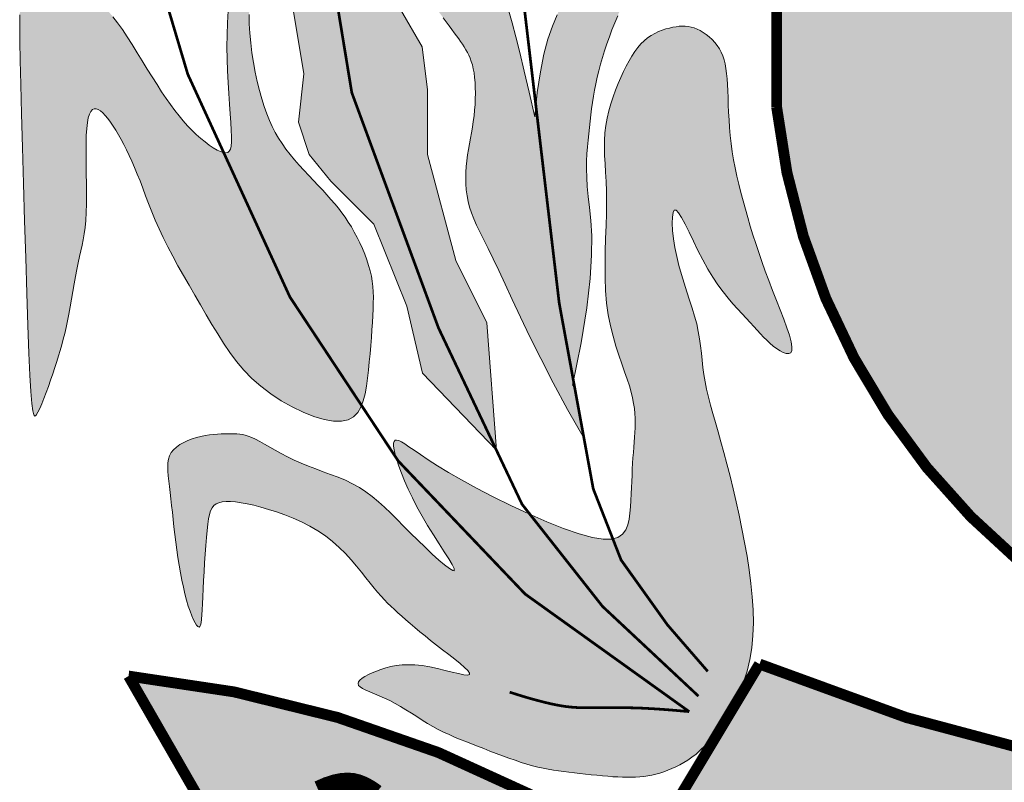
# Model space of a CAD drawing. Extents: x -7217 to 2997, y 2149 to 11358.
# Drawn here: x -2055 to -2019, y 8874 to 8902 of the extents above; entities that cross this region are included whole.
import ezdxf

# ---------------------------------------------------------------- set-up
doc = ezdxf.new("R2010")
doc.units = 0
doc.header["$LTSCALE"] = 18
doc.header["$MEASUREMENT"] = 0
doc.layers.add('FORMATO', color=1, linetype='Continuous', lineweight=15)

# ---------------------------------------------------------------- blocks, each defined once
blk = doc.blocks.new('BRASAO-CTBA')
at = {"layer": 'FORMATO'}
h = blk.add_hatch(color=10, dxfattribs=at)
h.paths.add_polyline_path([(2.4465, 4.0942), (2.4465, 7.8527, 0.001335), (2.4231, 7.8659), (-2.5026, 7.8659, 0.002053), (-2.5386, 7.8456), (-2.5386, 4.2352, 0.871796)])
h.paths.add_polyline_path([(0.0694, 5.7137), (0.1303, 5.7434), (0.1508, 5.9903), (0.0619, 5.9934)], flags=16)
h.paths.add_polyline_path([(-0.3241, 6.3428), (-0.4093, 6.3215), (-0.9983, 6.3215), (-1.8472, 6.6478), (-0.4093, 6.6478), (-0.3241, 6.6336), (-0.2886, 6.5911), (-0.2744, 6.5272), (-0.2673, 6.435), (-0.2957, 6.3783)], flags=16)
for points in [[(-3.971, 5.7901), (-3.971, 6.0058), (-3.9317, 6.1235), (-3.8532, 6.1039), (-3.7944, 6.0058), (-3.7944, 6.1039), (-3.814, 6.2019), (-3.8532, 6.2804), (-4.0102, 6.2608), (-4.1083, 6.2216), (-4.0887, 6.2804), (-4.0298, 6.4177), (-3.9906, 6.5157), (-3.9121, 6.4765), (-3.814, 6.3784), (-3.7355, 6.2804), (-3.6962, 6.3784), (-3.6962, 6.4961), (-3.7551, 6.6334), (-3.8336, 6.7511), (-3.9121, 6.8099), (-4.0495, 6.8491), (-4.1725, 6.7177), (-4.1734, 6.9895, -0.17552), (-4.2117, 7.0242, -0.373282), (-4.3006, 6.9801), (-4.3438, 6.653), (-4.4419, 6.7511), (-4.4616, 6.9276), (-4.6186, 6.908), (-4.5597, 6.8884), (-4.5204, 6.7315), (-4.5008, 6.5746), (-4.5401, 6.3196), (-4.5008, 6.1235), (-4.4812, 6.0058), (-4.4812, 5.7901), (-4.4223, 5.6332), (-4.3635, 5.4763), (-4.3438, 5.3979), (-4.2536, 5.2662), (-4.3831, 5.1821), (-4.4339, 4.979), (-4.4346, 4.9451), (-4.4355, 4.9253), (-4.3831, 4.7507), (-4.3046, 4.5938), (-4.2653, 4.3584), (-4.285, 4.1819), (-4.2457, 4.0642), (-4.1672, 3.9662), (-4.0102, 3.8093), (-3.889, 3.5101), (-3.8316, 3.2662), (-3.5621, 2.9842), (-3.5978, 3.4497), (-3.71, 3.6773), (-3.814, 4.0642), (-3.814, 4.2996), (-3.8336, 4.4565), (-3.9121, 4.5938), (-3.9906, 4.7507), (-4.0298, 4.9076), (-4.0691, 5.1037), (-4.1672, 5.2606), (-4.0495, 5.3979), (-3.9906, 5.4763), (-3.971, 5.6136)], [(-5.2989, 4.3192), (-5.301, 4.4075), (-5.3024, 4.4779), (-5.3031, 4.5327), (-5.3029, 4.5741), (-5.3019, 4.6046), (-5.2998, 4.6262), (-5.2966, 4.6415), (-5.2923, 4.6526), (-5.2868, 4.6615), (-5.28, 4.6687), (-5.2721, 4.6744), (-5.2629, 4.6787), (-5.2525, 4.6818), (-5.2408, 4.6839), (-5.2279, 4.685), (-5.2138, 4.6853), (-5.1985, 4.685), (-5.1822, 4.684), (-5.1652, 4.6822), (-5.1476, 4.6796), (-5.1297, 4.676), (-5.1117, 4.6715), (-5.0939, 4.6659), (-5.0765, 4.6591), (-5.0596, 4.6511), (-5.0431, 4.6417), (-5.027, 4.6307), (-5.011, 4.6179), (-4.9951, 4.603), (-4.9789, 4.586), (-4.9625, 4.5667), (-4.9456, 4.5447), (-4.9282, 4.5202), (-4.9103, 4.4934), (-4.892, 4.465), (-4.8737, 4.4356), (-4.8553, 4.4058), (-4.8371, 4.376), (-4.8192, 4.347), (-4.8017, 4.3192), (-4.7848, 4.2931), (-4.7684, 4.2688), (-4.7524, 4.2461), (-4.7367, 4.2248), (-4.7211, 4.205), (-4.7056, 4.1864), (-4.69, 4.1689), (-4.6742, 4.1525), (-4.6581, 4.137), (-4.642, 4.1227), (-4.6262, 4.1097), (-4.6108, 4.0982), (-4.5962, 4.0883), (-4.5826, 4.0803), (-4.5704, 4.0744), (-4.5597, 4.0708), (-4.5508, 4.0696), (-4.5436, 4.0711), (-4.538, 4.0757), (-4.5339, 4.0834), (-4.5312, 4.0947), (-4.5298, 4.1098), (-4.5295, 4.129), (-4.5303, 4.1525), (-4.5319, 4.1804), (-4.5342, 4.2124), (-4.5369, 4.2478), (-4.5397, 4.2861), (-4.5423, 4.3267), (-4.5445, 4.369), (-4.546, 4.4124), (-4.5466, 4.4565), (-4.546, 4.5006), (-4.5445, 4.5446), (-4.5421, 4.5883), (-4.5392, 4.6318), (-4.5361, 4.6747), (-4.5328, 4.7171), (-4.5297, 4.7588), (-4.527, 4.7997), (-4.5248, 4.8397), (-4.5232, 4.8785), (-4.5219, 4.9162), (-4.5209, 4.9525), (-4.52, 4.9873), (-4.5192, 5.0203), (-4.5183, 5.0516), (-4.5172, 5.0808), (-4.5158, 5.1079), (-4.514, 5.1324), (-4.5118, 5.1542), (-4.509, 5.1727), (-4.5056, 5.1878), (-4.5015, 5.1989), (-4.4967, 5.2059), (-4.491, 5.2083), (-4.4845, 5.2059), (-4.4773, 5.1989), (-4.4698, 5.1876), (-4.4624, 5.1723), (-4.4552, 5.1534), (-4.4487, 5.131), (-4.4431, 5.1057), (-4.4387, 5.0775), (-4.4357, 5.047), (-4.4342, 5.0144), (-4.4338, 4.9803), (-4.4346, 4.9451), (-4.4362, 4.9094), (-4.4387, 4.8734), (-4.4417, 4.8378), (-4.4452, 4.803), (-4.449, 4.7692), (-4.4529, 4.7364), (-4.4566, 4.7041), (-4.4599, 4.6722), (-4.4627, 4.6403), (-4.4645, 4.6081), (-4.4653, 4.5752), (-4.4648, 4.5415), (-4.4629, 4.5066), (-4.4595, 4.471), (-4.455, 4.4351), (-4.4493, 4.3993), (-4.4427, 4.3641), (-4.4354, 4.33), (-4.4275, 4.2975), (-4.4191, 4.2669), (-4.4103, 4.2387), (-4.4011, 4.2126), (-4.3914, 4.1883), (-4.381, 4.1656), (-4.3699, 4.1441), (-4.3579, 4.1235), (-4.3449, 4.1035), (-4.3307, 4.0839), (-4.3155, 4.0643), (-4.2992, 4.0447), (-4.2823, 4.0254), (-4.2649, 4.0062), (-4.2474, 3.9874), (-4.23, 3.9689), (-4.213, 3.9509), (-4.1966, 3.9335), (-4.1812, 3.9166), (-4.1665, 3.9001), (-4.1526, 3.8839), (-4.1394, 3.8677), (-4.1268, 3.8514), (-4.1148, 3.8347), (-4.1032, 3.8174), (-4.092, 3.7995), (-4.0811, 3.7807), (-4.0707, 3.7611), (-4.0608, 3.741), (-4.0515, 3.7206), (-4.043, 3.7), (-4.0354, 3.6795), (-4.0288, 3.6592), (-4.0233, 3.6393), (-4.019, 3.62), (-4.0158, 3.6009), (-4.0136, 3.5819), (-4.0123, 3.5625), (-4.0117, 3.5425), (-4.0118, 3.5216), (-4.0124, 3.4995), (-4.0135, 3.4759), (-4.0149, 3.4505), (-4.0166, 3.4236), (-4.0186, 3.3954), (-4.0209, 3.3664), (-4.0235, 3.3367), (-4.0264, 3.3067), (-4.0296, 3.2767), (-4.0331, 3.2471), (-4.0371, 3.2181), (-4.042, 3.1904), (-4.0485, 3.1647), (-4.0572, 3.1417), (-4.0689, 3.122), (-4.0842, 3.1064), (-4.1036, 3.0956), (-4.128, 3.0902), (-4.1575, 3.0907), (-4.1914, 3.0968), (-4.2286, 3.1078), (-4.2678, 3.1233), (-4.3079, 3.1426), (-4.3478, 3.1651), (-4.3863, 3.1903), (-4.4223, 3.2177), (-4.4549, 3.2466), (-4.4843, 3.2769), (-4.511, 3.3084), (-4.5356, 3.341), (-4.5584, 3.3746), (-4.5801, 3.4089), (-4.6011, 3.4438), (-4.6218, 3.4791), (-4.6428, 3.5148), (-4.6638, 3.5507), (-4.6847, 3.5865), (-4.7052, 3.6222), (-4.7251, 3.6575), (-4.7442, 3.6924), (-4.7622, 3.7267), (-4.7788, 3.7603), (-4.794, 3.7929), (-4.8079, 3.8246), (-4.8206, 3.8552), (-4.8324, 3.8849), (-4.8434, 3.9134), (-4.8538, 3.9409), (-4.8638, 3.9672), (-4.8737, 3.9923), (-4.8835, 4.0162), (-4.8933, 4.039), (-4.9031, 4.0605), (-4.9129, 4.081), (-4.9227, 4.1004), (-4.9325, 4.1187), (-4.9424, 4.1361), (-4.9522, 4.1525), (-4.962, 4.1679), (-4.9717, 4.1822), (-4.9813, 4.1951), (-4.9906, 4.2064), (-4.9996, 4.2159), (-5.0083, 4.2233), (-5.0165, 4.2284), (-5.0241, 4.2309), (-5.0312, 4.2307), (-5.0376, 4.2276), (-5.0433, 4.2212), (-5.0482, 4.2113), (-5.0525, 4.1978), (-5.0559, 4.1804), (-5.0584, 4.1588), (-5.0601, 4.1329), (-5.0609, 4.1026), (-5.061, 4.0687), (-5.0607, 4.0324), (-5.0601, 3.9948), (-5.0595, 3.9568), (-5.0592, 3.9196), (-5.0593, 3.8842), (-5.0601, 3.8518), (-5.0618, 3.823), (-5.0642, 3.7974), (-5.0674, 3.7743), (-5.0711, 3.7529), (-5.0753, 3.7324), (-5.0799, 3.712), (-5.0846, 3.6911), (-5.0895, 3.6687), (-5.0944, 3.6445), (-5.0993, 3.6185), (-5.1043, 3.5915), (-5.1092, 3.5637), (-5.1141, 3.5358), (-5.119, 3.5083), (-5.1239, 3.4816), (-5.1288, 3.4563), (-5.1337, 3.4326), (-5.1387, 3.4104), (-5.1438, 3.3893), (-5.1492, 3.3688), (-5.1549, 3.3487), (-5.161, 3.3285), (-5.1675, 3.3078), (-5.1746, 3.2863), (-5.1822, 3.2637), (-5.1903, 3.2405), (-5.1985, 3.2173), (-5.2069, 3.1948), (-5.215, 3.1734), (-5.2229, 3.1539), (-5.2302, 3.1369), (-5.2367, 3.1229), (-5.2424, 3.1128), (-5.2473, 3.1088), (-5.2517, 3.113), (-5.2555, 3.1278), (-5.2591, 3.1554), (-5.2625, 3.1982), (-5.2659, 3.2585), (-5.2694, 3.3386), (-5.2732, 3.4395), (-5.2772, 3.5571), (-5.2813, 3.6862), (-5.2854, 3.8215), (-5.2893, 3.9578), (-5.2929, 4.0897), (-5.2961, 4.2119)], [(-2.6471, 2.597), (-2.6559, 2.6472), (-2.6655, 2.6974), (-2.6757, 2.7471), (-2.6865, 2.7961), (-2.6976, 2.8438), (-2.7089, 2.8899), (-2.7202, 2.934), (-2.7314, 2.9758), (-2.7423, 3.0149), (-2.7527, 3.0515), (-2.7626, 3.0859), (-2.7719, 3.1184), (-2.7804, 3.1491), (-2.788, 3.1785), (-2.7946, 3.2067), (-2.8001, 3.234), (-2.8044, 3.2607), (-2.8079, 3.2869), (-2.8109, 3.313), (-2.8137, 3.3389), (-2.8168, 3.3649), (-2.8204, 3.3913), (-2.825, 3.4181), (-2.8309, 3.4455), (-2.8383, 3.4737), (-2.847, 3.5028), (-2.8565, 3.5325), (-2.8665, 3.563), (-2.8767, 3.5941), (-2.8865, 3.6259), (-2.8956, 3.6582), (-2.9036, 3.691), (-2.9102, 3.7242), (-2.9152, 3.7565), (-2.9186, 3.7867), (-2.9201, 3.8135), (-2.9197, 3.8356), (-2.9173, 3.8516), (-2.9128, 3.8604), (-2.9061, 3.8606), (-2.8971, 3.8514), (-2.8861, 3.8339), (-2.8732, 3.8098), (-2.8587, 3.7806), (-2.8429, 3.748), (-2.8261, 3.7136), (-2.8085, 3.679), (-2.7903, 3.6458), (-2.7718, 3.6155), (-2.7531, 3.5879), (-2.7346, 3.5628), (-2.7163, 3.54), (-2.6984, 3.5192), (-2.6813, 3.5001), (-2.6649, 3.4825), (-2.6496, 3.4661), (-2.6355, 3.4506), (-2.6223, 3.436), (-2.61, 3.4222), (-2.5981, 3.4093), (-2.5866, 3.3971), (-2.5751, 3.3856), (-2.5635, 3.3749), (-2.5515, 3.3647), (-2.539, 3.3554), (-2.5265, 3.3472), (-2.5145, 3.341), (-2.5037, 3.3374), (-2.4945, 3.3369), (-2.4876, 3.3404), (-2.4835, 3.3483), (-2.4828, 3.3615), (-2.4859, 3.3802), (-2.4924, 3.4039), (-2.5017, 3.4317), (-2.5131, 3.4628), (-2.526, 3.4964), (-2.5399, 3.5315), (-2.554, 3.5675), (-2.5679, 3.6034), (-2.5809, 3.6385), (-2.5931, 3.6727), (-2.6045, 3.7062), (-2.6153, 3.739), (-2.6254, 3.7712), (-2.635, 3.8028), (-2.6442, 3.834), (-2.6529, 3.8649), (-2.6613, 3.8953), (-2.6694, 3.9256), (-2.6769, 3.9556), (-2.684, 3.9854), (-2.6904, 4.015), (-2.6961, 4.0446), (-2.7011, 4.074), (-2.7052, 4.1035), (-2.7085, 4.1328), (-2.711, 4.162), (-2.7128, 4.1907), (-2.7142, 4.2187), (-2.7153, 4.2458), (-2.7163, 4.2717), (-2.7172, 4.2962), (-2.7183, 4.3192), (-2.7197, 4.3404), (-2.7215, 4.3598), (-2.7239, 4.3778), (-2.7269, 4.3944), (-2.7307, 4.4097), (-2.7353, 4.424), (-2.741, 4.4374), (-2.7478, 4.4499), (-2.7557, 4.4619), (-2.7647, 4.4731), (-2.7745, 4.4836), (-2.785, 4.4932), (-2.7959, 4.502), (-2.8071, 4.5097), (-2.8184, 4.5163), (-2.8295, 4.5219), (-2.8404, 4.5262), (-2.8511, 4.5293), (-2.8618, 4.5314), (-2.8724, 4.5325), (-2.8833, 4.5326), (-2.8944, 4.532), (-2.9058, 4.5305), (-2.9178, 4.5284), (-2.9304, 4.5256), (-2.9434, 4.5221), (-2.9567, 4.5178), (-2.9702, 4.5125), (-2.9836, 4.5061), (-2.9969, 4.4985), (-3.0099, 4.4896), (-3.0225, 4.4794), (-3.0345, 4.4676), (-3.0459, 4.4543), (-3.0569, 4.4395), (-3.0675, 4.4234), (-3.0777, 4.4058), (-3.0878, 4.387), (-3.0977, 4.3668), (-3.1075, 4.3453), (-3.1173, 4.3227), (-3.1268, 4.299), (-3.1359, 4.2743), (-3.1443, 4.2489), (-3.1518, 4.2229), (-3.1581, 4.1964), (-3.1631, 4.1696), (-3.1664, 4.1427), (-3.168, 4.1156), (-3.1681, 4.0882), (-3.1672, 4.0599), (-3.1656, 4.0303), (-3.1636, 3.9991), (-3.1618, 3.9657), (-3.1604, 3.9298), (-3.1599, 3.891), (-3.1604, 3.849), (-3.1617, 3.8043), (-3.1633, 3.7578), (-3.1648, 3.71), (-3.1656, 3.6618), (-3.1654, 3.6138), (-3.1636, 3.5669), (-3.1599, 3.5216), (-3.1538, 3.4787), (-3.1458, 3.4382), (-3.1363, 3.4001), (-3.1259, 3.3643), (-3.115, 3.3309), (-3.1042, 3.2996), (-3.0939, 3.2706), (-3.0846, 3.2438), (-3.0768, 3.2191), (-3.0704, 3.1963), (-3.0653, 3.175), (-3.0613, 3.1551), (-3.0585, 3.1363), (-3.0566, 3.1183), (-3.0555, 3.1008), (-3.0552, 3.0836), (-3.0555, 3.0665), (-3.0563, 3.0492), (-3.0574, 3.0316), (-3.0589, 3.0138), (-3.0605, 2.9954), (-3.0621, 2.9765), (-3.0636, 2.9569), (-3.065, 2.9366), (-3.0661, 2.9153), (-3.067, 2.8933), (-3.0678, 2.8707), (-3.0687, 2.8477), (-3.0697, 2.8245), (-3.0709, 2.8012), (-3.0726, 2.778), (-3.0747, 2.7551), (-3.0776, 2.7328), (-3.0823, 2.7119), (-3.0899, 2.6932), (-3.1015, 2.6777), (-3.1183, 2.6662), (-3.1416, 2.6597), (-3.1723, 2.6591), (-3.2118, 2.6652), (-3.2604, 2.6787), (-3.3168, 2.6984), (-3.3784, 2.7232), (-3.4433, 2.7517), (-3.509, 2.7825), (-3.5735, 2.8144), (-3.6344, 2.846), (-3.6896, 2.8761), (-3.7373, 2.9034), (-3.7777, 2.9279), (-3.8116, 2.9495), (-3.8397, 2.9682), (-3.8628, 2.9841), (-3.8815, 2.9972), (-3.8966, 3.0075), (-3.9088, 3.015), (-3.9188, 3.0197), (-3.9267, 3.0216), (-3.9325, 3.0206), (-3.9362, 3.0166), (-3.938, 3.0096), (-3.9378, 2.9994), (-3.9357, 2.986), (-3.9317, 2.9692), (-3.9259, 2.9492), (-3.9182, 2.9262), (-3.9087, 2.9005), (-3.8974, 2.8724), (-3.8842, 2.8424), (-3.8692, 2.8107), (-3.8523, 2.7777), (-3.8336, 2.7437), (-3.8133, 2.7093), (-3.7922, 2.6753), (-3.7716, 2.643), (-3.7527, 2.6134), (-3.7364, 2.5876), (-3.7241, 2.5667), (-3.7169, 2.5519), (-3.7159, 2.5443), (-3.7218, 2.5446), (-3.734, 2.552), (-3.7513, 2.5653), (-3.7727, 2.5835), (-3.797, 2.6054), (-3.823, 2.6298), (-3.8498, 2.6556), (-3.8761, 2.6816), (-3.9012, 2.7069), (-3.925, 2.7311), (-3.948, 2.7542), (-3.9706, 2.776), (-3.9929, 2.7964), (-4.0155, 2.8154), (-4.0386, 2.8327), (-4.0626, 2.8483), (-4.0877, 2.8621), (-4.1137, 2.8745), (-4.1405, 2.8857), (-4.1676, 2.8961), (-4.1949, 2.906), (-4.2221, 2.9159), (-4.249, 2.9259), (-4.2751, 2.9366), (-4.3004, 2.948), (-4.3247, 2.96), (-4.3478, 2.9722), (-4.3696, 2.9844), (-4.39, 2.996), (-4.409, 3.0069), (-4.4263, 3.0166), (-4.4419, 3.0248), (-4.4558, 3.0313), (-4.4682, 3.0361), (-4.4794, 3.0396), (-4.4898, 3.042), (-4.4997, 3.0434), (-4.5096, 3.0441), (-4.5196, 3.0444), (-4.5303, 3.0444), (-4.5417, 3.0444), (-4.5541, 3.0443), (-4.5672, 3.0439), (-4.5809, 3.0432), (-4.5953, 3.042), (-4.6103, 3.0403), (-4.6257, 3.0378), (-4.6415, 3.0346), (-4.6575, 3.0305), (-4.6735, 3.0254), (-4.6891, 3.0194), (-4.704, 3.0125), (-4.7178, 3.0047), (-4.7302, 2.996), (-4.7409, 2.9863), (-4.7494, 2.9758), (-4.7556, 2.9643), (-4.7596, 2.9518), (-4.7618, 2.9382), (-4.7625, 2.9235), (-4.7619, 2.9075), (-4.7604, 2.8903), (-4.7583, 2.8717), (-4.7559, 2.8516), (-4.7535, 2.83), (-4.751, 2.807), (-4.7484, 2.7828), (-4.7457, 2.7576), (-4.7429, 2.7314), (-4.7398, 2.7045), (-4.7366, 2.6769), (-4.733, 2.6489), (-4.7292, 2.6206), (-4.7251, 2.5923), (-4.7206, 2.5642), (-4.7159, 2.5365), (-4.7108, 2.5097), (-4.7054, 2.4839), (-4.6998, 2.4594), (-4.6938, 2.4364), (-4.6875, 2.4153), (-4.6811, 2.3963), (-4.6747, 2.3796), (-4.6684, 2.3654), (-4.6625, 2.3539), (-4.657, 2.3454), (-4.6521, 2.3402), (-4.648, 2.3384), (-4.6448, 2.3402), (-4.6423, 2.3456), (-4.6404, 2.3546), (-4.639, 2.367), (-4.6379, 2.3828), (-4.637, 2.4018), (-4.636, 2.4241), (-4.6349, 2.4495), (-4.6335, 2.4779), (-4.6319, 2.5085), (-4.63, 2.5404), (-4.628, 2.5729), (-4.6257, 2.6051), (-4.6234, 2.6361), (-4.621, 2.6652), (-4.6186, 2.6914), (-4.6161, 2.7141), (-4.6133, 2.7334), (-4.61, 2.7496), (-4.6059, 2.7629), (-4.6007, 2.7736), (-4.5942, 2.782), (-4.5861, 2.7882), (-4.576, 2.7927), (-4.5639, 2.7956), (-4.5497, 2.7971), (-4.5334, 2.797), (-4.5151, 2.7956), (-4.4948, 2.7928), (-4.4726, 2.7886), (-4.4484, 2.7831), (-4.4223, 2.7764), (-4.3945, 2.7684), (-4.3653, 2.7591), (-4.3352, 2.7485), (-4.3046, 2.7363), (-4.274, 2.7227), (-4.2439, 2.7074), (-4.2147, 2.6905), (-4.1868, 2.6718), (-4.1608, 2.6513), (-4.1364, 2.6296), (-4.1138, 2.6069), (-4.0928, 2.5839), (-4.0733, 2.5611), (-4.0553, 2.5389), (-4.0386, 2.5179), (-4.0233, 2.4986), (-4.0092, 2.4812), (-3.996, 2.4656), (-3.9835, 2.4515), (-3.9714, 2.4385), (-3.9595, 2.4263), (-3.9474, 2.4144), (-3.935, 2.4027), (-3.9219, 2.3907), (-3.908, 2.3781), (-3.893, 2.3649), (-3.8771, 2.3512), (-3.8602, 2.3368), (-3.8422, 2.3217), (-3.823, 2.3061), (-3.8027, 2.2899), (-3.7813, 2.273), (-3.7588, 2.2556), (-3.7362, 2.2382), (-3.7145, 2.2214), (-3.695, 2.2056), (-3.6787, 2.1915), (-3.6668, 2.1797), (-3.6602, 2.1707), (-3.6603, 2.1651), (-3.6676, 2.1633), (-3.6814, 2.1647), (-3.7004, 2.1686), (-3.7236, 2.1741), (-3.7497, 2.1806), (-3.7775, 2.1872), (-3.8059, 2.1932), (-3.8336, 2.1978), (-3.8597, 2.2005), (-3.884, 2.2012), (-3.9068, 2.2002), (-3.928, 2.1978), (-3.9479, 2.1942), (-3.9665, 2.1896), (-3.984, 2.1842), (-4.0004, 2.1782), (-4.0158, 2.172), (-4.0299, 2.1655), (-4.0424, 2.1588), (-4.0527, 2.1521), (-4.0606, 2.1453), (-4.0657, 2.1387), (-4.0676, 2.1322), (-4.0658, 2.1259), (-4.0602, 2.1199), (-4.0512, 2.114), (-4.0391, 2.1081), (-4.0245, 2.1018), (-4.008, 2.0951), (-3.9899, 2.0878), (-3.9709, 2.0796), (-3.9513, 2.0704), (-3.9317, 2.06), (-3.9121, 2.0487), (-3.8925, 2.0366), (-3.8729, 2.0242), (-3.8532, 2.0116), (-3.8336, 1.9991), (-3.814, 1.987), (-3.7944, 1.9756), (-3.7747, 1.965), (-3.755, 1.9551), (-3.7351, 1.9459), (-3.715, 1.9372), (-3.6946, 1.9287), (-3.6739, 1.9204), (-3.6526, 1.9121), (-3.6308, 1.9037), (-3.6085, 1.8949), (-3.5857, 1.8861), (-3.5627, 1.8772), (-3.5397, 1.8685), (-3.5168, 1.8601), (-3.4942, 1.8522), (-3.4722, 1.8448), (-3.4509, 1.8383), (-3.4305, 1.8326), (-3.4108, 1.8277), (-3.3917, 1.8235), (-3.3729, 1.8199), (-3.3542, 1.8167), (-3.3355, 1.8139), (-3.3166, 1.8113), (-3.2972, 1.8089), (-3.2773, 1.8064), (-3.257, 1.804), (-3.2365, 1.8017), (-3.2159, 1.7995), (-3.1954, 1.7974), (-3.1753, 1.7955), (-3.1558, 1.7939), (-3.137, 1.7925), (-3.119, 1.7915), (-3.1019, 1.7907), (-3.0854, 1.7904), (-3.0695, 1.7905), (-3.0541, 1.791), (-3.039, 1.7921), (-3.0241, 1.7936), (-3.0094, 1.7958), (-2.9947, 1.7985), (-2.98, 1.8019), (-2.9653, 1.8059), (-2.9506, 1.8106), (-2.9359, 1.8159), (-2.9213, 1.8218), (-2.9067, 1.8285), (-2.8922, 1.8357), (-2.8777, 1.8438), (-2.8631, 1.8528), (-2.8483, 1.8632), (-2.8332, 1.8752), (-2.8177, 1.8892), (-2.8016, 1.9055), (-2.7847, 1.9244), (-2.767, 1.9462), (-2.7485, 1.9713), (-2.7296, 1.9994), (-2.7108, 2.0303), (-2.6926, 2.0639), (-2.6756, 2.0998), (-2.6602, 2.138), (-2.6471, 2.1781), (-2.6368, 2.2199), (-2.6296, 2.2632), (-2.6254, 2.308), (-2.6239, 2.3539), (-2.6248, 2.401), (-2.6279, 2.449), (-2.6328, 2.4977), (-2.6393, 2.5471)]]:
    blk.add_hatch(color=80, dxfattribs=at).paths.add_polyline_path(points)
h = blk.add_hatch(color=80, dxfattribs=at)
h.paths.add_polyline_path([(-3.2176, 4.2083), (-3.2146, 4.2309), (-3.2114, 4.2536), (-3.2078, 4.2764), (-3.2037, 4.2993), (-3.1991, 4.3225), (-3.1939, 4.3459), (-3.1881, 4.3697), (-3.1816, 4.3937), (-3.1746, 4.4181), (-3.1669, 4.4427), (-3.1586, 4.4677), (-3.1497, 4.493), (-3.1402, 4.5186), (-3.1301, 4.5445), (-3.1194, 4.5706), (-3.108, 4.597), (-3.0961, 4.6236), (-3.0835, 4.6503), (-3.0703, 4.6772), (-3.0565, 4.7041), (-3.0421, 4.731), (-3.0271, 4.758), (-3.0117, 4.7848), (-2.9961, 4.8114), (-2.9804, 4.8377), (-2.9648, 4.8635), (-2.9497, 4.8887), (-2.935, 4.9132), (-2.9211, 4.937), (-2.9081, 4.9599), (-2.8961, 4.9821), (-2.8851, 5.0041), (-2.8753, 5.026), (-2.8667, 5.0483), (-2.8595, 5.0712), (-2.8536, 5.095), (-2.8491, 5.12), (-2.8462, 5.1464), (-2.8446, 5.1738), (-2.8443, 5.2015), (-2.8451, 5.2291), (-2.8467, 5.2559), (-2.8491, 5.2814), (-2.8522, 5.3049), (-2.8557, 5.3259), (-2.8595, 5.344), (-2.8639, 5.3586), (-2.869, 5.3696), (-2.8749, 5.3766), (-2.8819, 5.3793), (-2.8902, 5.3774), (-2.8999, 5.3706), (-2.9113, 5.3586), (-2.9244, 5.3413), (-2.9391, 5.3193), (-2.955, 5.2935), (-2.9718, 5.2647), (-2.9892, 5.2337), (-3.007, 5.2014), (-3.0247, 5.1687), (-3.0421, 5.1364), (-3.059, 5.1051), (-3.0754, 5.0748), (-3.0914, 5.0452), (-3.1071, 5.0162), (-3.1227, 4.9875), (-3.1382, 4.9589), (-3.1539, 4.9302), (-3.1697, 4.901), (-3.1858, 4.8713), (-3.2021, 4.841), (-3.2188, 4.81), (-3.2357, 4.7784), (-3.2528, 4.7463), (-3.2702, 4.7135), (-3.2877, 4.6801), (-3.3054, 4.6461), (-3.3232, 4.6111), (-3.3408, 4.5738), (-3.3578, 4.5324), (-3.3739, 4.4851), (-3.3886, 4.4301), (-3.4018, 4.3657), (-3.4128, 4.2901), (-3.4178, 4.2392), (-3.3329, 3.5212), (-3.2809, 3.2372), (-3.253, 3.3759), (-3.2322, 3.5047), (-3.2199, 3.6107), (-3.2144, 3.6969), (-3.2141, 3.7668), (-3.2172, 3.8235), (-3.2221, 3.8704), (-3.2269, 3.9106), (-3.2304, 3.947), (-3.2324, 3.9804), (-3.2331, 4.0112), (-3.2328, 4.0397), (-3.2317, 4.0664), (-3.2299, 4.0917), (-3.2277, 4.1159), (-3.2253, 4.1394), (-3.2228, 4.1626), (-3.2203, 4.1855)])
h.paths.add_polyline_path([(-3.4178, 4.2392), (-3.4215, 4.2015), (-3.4423, 4.2909), (-3.4606, 4.3686), (-3.477, 4.4359), (-3.4916, 4.4941), (-3.505, 4.5442), (-3.5174, 4.5876), (-3.5292, 4.6255), (-3.5409, 4.6591), (-3.5526, 4.6895), (-3.5645, 4.7173), (-3.5766, 4.7427), (-3.5889, 4.7662), (-3.6015, 4.7882), (-3.6142, 4.809), (-3.6273, 4.829), (-3.6406, 4.8487), (-3.6543, 4.8683), (-3.668, 4.8879), (-3.6816, 4.9076), (-3.695, 4.9272), (-3.7079, 4.9468), (-3.7202, 4.9664), (-3.7316, 4.986), (-3.742, 5.0056), (-3.7513, 5.0252), (-3.7595, 5.0445), (-3.767, 5.0632), (-3.7739, 5.0812), (-3.7805, 5.0981), (-3.7871, 5.1136), (-3.7938, 5.1276), (-3.8009, 5.1396), (-3.8085, 5.1496), (-3.8166, 5.1572), (-3.8249, 5.1624), (-3.8332, 5.165), (-3.8414, 5.1648), (-3.8492, 5.1617), (-3.8565, 5.1555), (-3.863, 5.1462), (-3.8687, 5.1335), (-3.8736, 5.1181), (-3.8776, 5.1003), (-3.881, 5.0808), (-3.8838, 5.06), (-3.886, 5.0386), (-3.8878, 5.017), (-3.8892, 4.9958), (-3.8903, 4.9754), (-3.891, 4.9558), (-3.8913, 4.9367), (-3.8913, 4.9182), (-3.8907, 4.8999), (-3.8897, 4.8818), (-3.8881, 4.8637), (-3.8859, 4.8454), (-3.8832, 4.8269), (-3.8797, 4.8081), (-3.8755, 4.7891), (-3.8704, 4.7699), (-3.8644, 4.7505), (-3.8574, 4.731), (-3.8494, 4.7114), (-3.8401, 4.6918), (-3.8298, 4.6722), (-3.8184, 4.6528), (-3.8064, 4.6337), (-3.794, 4.615), (-3.7813, 4.597), (-3.7689, 4.5797), (-3.7568, 4.5633), (-3.7453, 4.548), (-3.7347, 4.5339), (-3.725, 4.5208), (-3.716, 4.5087), (-3.7077, 4.4973), (-3.7, 4.4866), (-3.6929, 4.4763), (-3.6862, 4.4663), (-3.6799, 4.4565), (-3.6739, 4.4466), (-3.6683, 4.4366), (-3.663, 4.4262), (-3.6582, 4.4152), (-3.6539, 4.4035), (-3.65, 4.3907), (-3.6467, 4.3769), (-3.6439, 4.3617), (-3.6418, 4.345), (-3.6402, 4.3271), (-3.6393, 4.308), (-3.639, 4.2881), (-3.6393, 4.2676), (-3.6402, 4.2468), (-3.6418, 4.2257), (-3.6439, 4.2048), (-3.6466, 4.1841), (-3.6498, 4.1636), (-3.6533, 4.1433), (-3.657, 4.1231), (-3.6606, 4.1028), (-3.6641, 4.0825), (-3.6673, 4.0621), (-3.6701, 4.0414), (-3.6722, 4.0204), (-3.6736, 3.9992), (-3.6742, 3.9778), (-3.6738, 3.9564), (-3.6723, 3.9349), (-3.6696, 3.9136), (-3.6656, 3.8924), (-3.6603, 3.8714), (-3.6533, 3.8506), (-3.6448, 3.8292), (-3.6345, 3.8063), (-3.6224, 3.7812), (-3.6083, 3.7529), (-3.5922, 3.7206), (-3.5739, 3.6834), (-3.5534, 3.6404), (-3.5304, 3.5908), (-3.5044, 3.5342), (-3.4745, 3.4703), (-3.4401, 3.3986), (-3.4004, 3.3188), (-3.3547, 3.2305), (-3.3022, 3.1333), (-3.2423, 3.0269), (-3.3329, 3.5212)])
h = blk.add_hatch(color=10, dxfattribs=at)
h.paths.add_polyline_path([(-2.1958, 0.7674, 0.188346), (-4.9055, 2.1598), (-4.6532, 1.7213), (-5.1249, 1.3375, -0.208547), (-2.7114, -0.1097)])
h.paths.add_polyline_path([(-2.8831, 0.7723), (-2.8839, 0.7722), (-2.9784, 0.852)], flags=17)
h.paths.add_polyline_path([(2.4007, 2.2146, -0.200246), (-2.6017, 2.2037), (-3.0296, 1.491, 0.143667), (0.7481, 0.8739, -0.160847), (0.8468, 0.8869, 0.076516), (2.8285, 1.4801)])
h.paths.add_polyline_path([(0.9403, 1.5955), (1.1605, 1.627), (1.2174, 1.5969), (1.2415, 1.5287), (1.2254, 1.4404), (1.1759, 1.3856), (1.2696, 1.3655), (1.3124, 1.3), (1.3191, 1.2198), (1.3172, 1.1723), (1.0134, 1.1121)], flags=16)
h.paths.add_polyline_path([(1.5295, 1.6899), (1.709, 1.4466), (1.5268, 1.3825)], flags=16)
h.paths.add_polyline_path([(4.4521, 1.7103), (4.7264, 2.1817, 0.097883), (3.3935, 1.8259), (3.3877, 1.8136), (3.3774, 1.8056), (3.3639, 1.8112, 0.119806), (2.0826, 0.7236), (2.5872, -0.0329, -0.225283), (5.0445, 1.3046)])
h.paths.add_polyline_path([(4.1645, 1.62), (4.1643, 1.6191), (4.05, 1.5718)], flags=16)
h.paths.add_polyline_path([(1.3124, 1.3), (1.2696, 1.3655), (1.1759, 1.3856), (1.2254, 1.4404), (1.2415, 1.5287), (1.2174, 1.5969), (1.1605, 1.627), (0.9403, 1.5955), (1.0134, 1.1121), (1.3172, 1.1723), (1.3191, 1.2198)], flags=16)
h.paths.add_polyline_path([(1.5295, 1.6899), (1.5268, 1.3825), (1.709, 1.4466)], flags=16)
at = {"layer": 'FORMATO', "color": 2, "const_width": 0.0397}
for points in [[(-2.5386, 4.2352), (-2.5386, 7.8659), (2.4465, 7.8659), (2.4465, 4.0942, -0.871796)], [(2.4007, 2.2146, -0.200246), (-2.6017, 2.2037), (-3.0296, 1.491, 0.226478), (2.8285, 1.4801)], [(-2.7114, -0.1097, 0.208547), (-5.1249, 1.3375), (-4.6532, 1.7213), (-4.9055, 2.1598, -0.188346), (-2.1958, 0.7674)]]:
    blk.add_lwpolyline(points, format="xyb", close=True, dxfattribs=at)
at = {"layer": 'FORMATO', "color": 2}
for points in [[(-4.3046, 4.5938), (-4.2653, 4.3584), (-4.285, 4.1819), (-4.2457, 4.0642), (-4.1672, 3.9662), (-4.0102, 3.8093), (-3.889, 3.5101), (-3.8316, 3.2662), (-3.5621, 2.9842), (-3.5978, 3.4497), (-3.71, 3.6773), (-3.814, 4.0642), (-3.814, 4.2996), (-3.8336, 4.4565), (-3.9121, 4.5938)], [(-3.2841, 3.2209), (-3.253, 3.3759), (-3.2322, 3.5047), (-3.2199, 3.6107), (-3.2144, 3.6969), (-3.2141, 3.7668), (-3.2172, 3.8235), (-3.2221, 3.8704), (-3.2269, 3.9106), (-3.2304, 3.947), (-3.2324, 3.9804), (-3.2331, 4.0112), (-3.2328, 4.0397), (-3.2317, 4.0664), (-3.2299, 4.0917), (-3.2277, 4.1159), (-3.2253, 4.1394), (-3.2228, 4.1626), (-3.2203, 4.1855), (-3.2176, 4.2083), (-3.2146, 4.2309), (-3.2114, 4.2536), (-3.2078, 4.2764), (-3.2037, 4.2993), (-3.1991, 4.3225), (-3.1939, 4.3459), (-3.1881, 4.3697), (-3.1816, 4.3937), (-3.1746, 4.4181), (-3.1669, 4.4427), (-3.1586, 4.4677), (-3.1497, 4.493), (-3.1402, 4.5186), (-3.1301, 4.5445), (-3.1194, 4.5706)], [(-3.3408, 4.5738), (-3.3578, 4.5324), (-3.3739, 4.4851), (-3.3886, 4.4301), (-3.4018, 4.3657), (-3.4128, 4.2901), (-3.4215, 4.2015)], [(-4.9625, 4.5667), (-4.9456, 4.5447), (-4.9282, 4.5202), (-4.9103, 4.4934), (-4.892, 4.465), (-4.8737, 4.4356), (-4.8553, 4.4058), (-4.8371, 4.376), (-4.8192, 4.347), (-4.8017, 4.3192), (-4.7848, 4.2931), (-4.7684, 4.2688), (-4.7524, 4.2461), (-4.7367, 4.2248), (-4.7211, 4.205), (-4.7056, 4.1864), (-4.69, 4.1689), (-4.6742, 4.1525), (-4.6581, 4.137), (-4.642, 4.1227), (-4.6262, 4.1097), (-4.6108, 4.0982), (-4.5962, 4.0883), (-4.5826, 4.0803), (-4.5704, 4.0744), (-4.5597, 4.0708), (-4.5508, 4.0696), (-4.5436, 4.0711), (-4.538, 4.0757), (-4.5339, 4.0834), (-4.5312, 4.0947), (-4.5298, 4.1098), (-4.5295, 4.129), (-4.5303, 4.1525), (-4.5319, 4.1804), (-4.5342, 4.2124), (-4.5369, 4.2478), (-4.5397, 4.2861), (-4.5423, 4.3267), (-4.5445, 4.369), (-4.546, 4.4124), (-4.5466, 4.4565), (-4.546, 4.5006), (-4.5445, 4.5446), (-4.5421, 4.5883)], [(-4.4653, 4.5752), (-4.4648, 4.5415), (-4.4629, 4.5066), (-4.4595, 4.471), (-4.455, 4.4351), (-4.4493, 4.3993), (-4.4427, 4.3641), (-4.4354, 4.33), (-4.4275, 4.2975), (-4.4191, 4.2669), (-4.4103, 4.2387), (-4.4011, 4.2126), (-4.3914, 4.1883), (-4.381, 4.1656), (-4.3699, 4.1441), (-4.3579, 4.1235), (-4.3449, 4.1035), (-4.3307, 4.0839), (-4.3155, 4.0643), (-4.2992, 4.0447), (-4.2823, 4.0254), (-4.2649, 4.0062), (-4.2474, 3.9874), (-4.23, 3.9689), (-4.213, 3.9509), (-4.1966, 3.9335), (-4.1812, 3.9166), (-4.1665, 3.9001), (-4.1526, 3.8839), (-4.1394, 3.8677), (-4.1268, 3.8514), (-4.1148, 3.8347), (-4.1032, 3.8174), (-4.092, 3.7995), (-4.0811, 3.7807), (-4.0707, 3.7611), (-4.0608, 3.741), (-4.0515, 3.7206), (-4.043, 3.7), (-4.0354, 3.6795), (-4.0288, 3.6592), (-4.0233, 3.6393), (-4.019, 3.62), (-4.0158, 3.6009), (-4.0136, 3.5819), (-4.0123, 3.5625), (-4.0117, 3.5425), (-4.0118, 3.5216), (-4.0124, 3.4995), (-4.0135, 3.4759), (-4.0149, 3.4505), (-4.0166, 3.4236), (-4.0186, 3.3954), (-4.0209, 3.3664), (-4.0235, 3.3367), (-4.0264, 3.3067), (-4.0296, 3.2767), (-4.0331, 3.2471), (-4.0371, 3.2181), (-4.042, 3.1904), (-4.0485, 3.1647), (-4.0572, 3.1417), (-4.0689, 3.122), (-4.0842, 3.1064), (-4.1036, 3.0956), (-4.128, 3.0902), (-4.1575, 3.0907), (-4.1914, 3.0968), (-4.2286, 3.1078), (-4.2678, 3.1233), (-4.3079, 3.1426), (-4.3478, 3.1651), (-4.3863, 3.1903), (-4.4223, 3.2177), (-4.4549, 3.2466), (-4.4843, 3.2769), (-4.511, 3.3084), (-4.5356, 3.341), (-4.5584, 3.3746), (-4.5801, 3.4089), (-4.6011, 3.4438), (-4.6218, 3.4791), (-4.6428, 3.5148), (-4.6638, 3.5507), (-4.6847, 3.5865), (-4.7052, 3.6222), (-4.7251, 3.6575), (-4.7442, 3.6924), (-4.7622, 3.7267), (-4.7788, 3.7603), (-4.794, 3.7929), (-4.8079, 3.8246), (-4.8206, 3.8552), (-4.8324, 3.8849), (-4.8434, 3.9134), (-4.8538, 3.9409), (-4.8638, 3.9672), (-4.8737, 3.9923), (-4.8835, 4.0162), (-4.8933, 4.039), (-4.9031, 4.0605), (-4.9129, 4.081), (-4.9227, 4.1004), (-4.9325, 4.1187), (-4.9424, 4.1361), (-4.9522, 4.1525), (-4.962, 4.1679), (-4.9717, 4.1822), (-4.9813, 4.1951), (-4.9906, 4.2064), (-4.9996, 4.2159), (-5.0083, 4.2233), (-5.0165, 4.2284), (-5.0241, 4.2309), (-5.0312, 4.2307), (-5.0376, 4.2276), (-5.0433, 4.2212), (-5.0482, 4.2113), (-5.0525, 4.1978), (-5.0559, 4.1804), (-5.0584, 4.1588), (-5.0601, 4.1329), (-5.0609, 4.1026), (-5.061, 4.0687), (-5.0607, 4.0324), (-5.0601, 3.9948), (-5.0595, 3.9568), (-5.0592, 3.9196), (-5.0593, 3.8842), (-5.0601, 3.8518), (-5.0618, 3.823), (-5.0642, 3.7974), (-5.0674, 3.7743), (-5.0711, 3.7529), (-5.0753, 3.7324), (-5.0799, 3.712), (-5.0846, 3.6911), (-5.0895, 3.6687), (-5.0944, 3.6445), (-5.0993, 3.6185), (-5.1043, 3.5915), (-5.1092, 3.5637), (-5.1141, 3.5358), (-5.119, 3.5083), (-5.1239, 3.4816), (-5.1288, 3.4563), (-5.1337, 3.4326), (-5.1387, 3.4104), (-5.1438, 3.3893), (-5.1492, 3.3688), (-5.1549, 3.3487), (-5.161, 3.3285), (-5.1675, 3.3078), (-5.1746, 3.2863), (-5.1822, 3.2637), (-5.1903, 3.2405), (-5.1985, 3.2173), (-5.2069, 3.1948), (-5.215, 3.1734), (-5.2229, 3.1539), (-5.2302, 3.1369), (-5.2367, 3.1229), (-5.2424, 3.1128), (-5.2473, 3.1088), (-5.2517, 3.113), (-5.2555, 3.1278), (-5.2591, 3.1554), (-5.2625, 3.1982), (-5.2659, 3.2585), (-5.2694, 3.3386), (-5.2732, 3.4395), (-5.2772, 3.5571), (-5.2813, 3.6862), (-5.2854, 3.8215), (-5.2893, 3.9578), (-5.2929, 4.0897), (-5.2961, 4.2119), (-5.2989, 4.3192), (-5.301, 4.4075), (-5.3024, 4.4779), (-5.3031, 4.5327), (-5.3029, 4.5741)], [(-3.2423, 3.0269), (-3.3022, 3.1333), (-3.3547, 3.2305), (-3.4004, 3.3188), (-3.4401, 3.3986), (-3.4745, 3.4703), (-3.5044, 3.5342), (-3.5304, 3.5908), (-3.5534, 3.6404), (-3.5739, 3.6834), (-3.5922, 3.7206), (-3.6083, 3.7529), (-3.6224, 3.7812), (-3.6345, 3.8063), (-3.6448, 3.8292), (-3.6533, 3.8506), (-3.6603, 3.8714), (-3.6656, 3.8924), (-3.6696, 3.9136), (-3.6723, 3.9349), (-3.6738, 3.9564), (-3.6742, 3.9778), (-3.6736, 3.9992), (-3.6722, 4.0204), (-3.6701, 4.0414), (-3.6673, 4.0621), (-3.6641, 4.0825), (-3.6606, 4.1028), (-3.657, 4.1231), (-3.6533, 4.1433), (-3.6498, 4.1636), (-3.6466, 4.1841), (-3.6439, 4.2048), (-3.6418, 4.2257), (-3.6402, 4.2468), (-3.6393, 4.2676), (-3.639, 4.2881), (-3.6393, 4.308), (-3.6402, 4.3271), (-3.6418, 4.345), (-3.6439, 4.3617), (-3.6467, 4.3769), (-3.65, 4.3907), (-3.6539, 4.4035), (-3.6582, 4.4152), (-3.663, 4.4262), (-3.6683, 4.4366), (-3.6739, 4.4466), (-3.6799, 4.4565), (-3.6862, 4.4663), (-3.6929, 4.4763), (-3.7, 4.4866), (-3.7077, 4.4973), (-3.716, 4.5087), (-3.725, 4.5208), (-3.7347, 4.5339), (-3.7453, 4.548), (-3.7568, 4.5633)], [(-3.5174, 4.5876), (-3.505, 4.5442), (-3.4916, 4.4941), (-3.477, 4.4359), (-3.4606, 4.3686), (-3.4423, 4.2909), (-3.4215, 4.2015)]]:
    blk.add_lwpolyline(points, dxfattribs=at)
at = {"layer": 'FORMATO', "color": 2, "const_width": 0.00993}
for points in [[(-4.2373, 6.9667), (-4.2712, 6.1985), (-4.226, 5.114), (-4.0903, 4.2894), (-3.7738, 3.4308), (-3.4686, 2.7869), (-3.1747, 2.4141), (-2.8243, 2.0864)], [(-5.0452, 6.5468), (-5.0452, 6.5468), (-5.0737, 5.95), (-4.9381, 5.1931), (-4.6894, 4.3571), (-4.3164, 3.5438), (-3.9208, 2.945), (-3.4573, 2.4592), (-2.8582, 2.03)], [(-2.7904, 2.1768), (-2.9373, 2.3463), (-3.1069, 2.5835), (-3.2086, 2.8433), (-3.3329, 3.5212), (-3.5025, 4.9559), (-3.5138, 5.758), (-3.4121, 6.3567)], [(-3.5138, 2.1011), (-3.4932, 2.0944), (-3.4716, 2.0877), (-3.4493, 2.081), (-3.4267, 2.0746), (-3.4042, 2.0686), (-3.3822, 2.063), (-3.3612, 2.0581), (-3.3414, 2.054), (-3.3232, 2.0508), (-3.3064, 2.0483), (-3.291, 2.0466), (-3.2766, 2.0454), (-3.263, 2.0447), (-3.2501, 2.0444), (-3.2376, 2.0442), (-3.2253, 2.0442), (-3.213, 2.0442), (-3.2005, 2.0442), (-3.1878, 2.0442), (-3.1746, 2.0442), (-3.1607, 2.0442), (-3.1462, 2.0442), (-3.1306, 2.0442), (-3.1141, 2.0442), (-3.0961, 2.0442), (-3.076, 2.044), (-3.0529, 2.0435), (-3.0257, 2.0424), (-2.9935, 2.0407), (-2.9555, 2.0382), (-2.9107, 2.0347), (-2.8582, 2.03)]]:
    blk.add_lwpolyline(points, dxfattribs=at)
at = {"layer": 'FORMATO', "color": 2}
blk.add_lwpolyline([(-2.6471, 2.597), (-2.6559, 2.6472), (-2.6655, 2.6974), (-2.6757, 2.7471), (-2.6865, 2.7961), (-2.6976, 2.8438), (-2.7089, 2.8899), (-2.7202, 2.934), (-2.7314, 2.9758), (-2.7423, 3.0149), (-2.7527, 3.0515), (-2.7626, 3.0859), (-2.7719, 3.1184), (-2.7804, 3.1491), (-2.788, 3.1785), (-2.7946, 3.2067), (-2.8001, 3.234), (-2.8044, 3.2607), (-2.8079, 3.2869), (-2.8109, 3.313), (-2.8137, 3.3389), (-2.8168, 3.3649), (-2.8204, 3.3913), (-2.825, 3.4181), (-2.8309, 3.4455), (-2.8383, 3.4737), (-2.847, 3.5028), (-2.8565, 3.5325), (-2.8665, 3.563), (-2.8767, 3.5941), (-2.8865, 3.6259), (-2.8956, 3.6582), (-2.9036, 3.691), (-2.9102, 3.7242), (-2.9152, 3.7565), (-2.9186, 3.7867), (-2.9201, 3.8135), (-2.9197, 3.8356), (-2.9173, 3.8516), (-2.9128, 3.8604), (-2.9061, 3.8606), (-2.8971, 3.8514), (-2.8861, 3.8339), (-2.8732, 3.8098), (-2.8587, 3.7806), (-2.8429, 3.748), (-2.8261, 3.7136), (-2.8085, 3.679), (-2.7903, 3.6458), (-2.7718, 3.6155), (-2.7531, 3.5879), (-2.7346, 3.5628), (-2.7163, 3.54), (-2.6984, 3.5192), (-2.6813, 3.5001), (-2.6649, 3.4825), (-2.6496, 3.4661), (-2.6355, 3.4506), (-2.6223, 3.436), (-2.61, 3.4222), (-2.5981, 3.4093), (-2.5866, 3.3971), (-2.5751, 3.3856), (-2.5635, 3.3749), (-2.5515, 3.3647), (-2.539, 3.3554), (-2.5265, 3.3472), (-2.5145, 3.341), (-2.5037, 3.3374), (-2.4945, 3.3369), (-2.4876, 3.3404), (-2.4835, 3.3483), (-2.4828, 3.3615), (-2.4859, 3.3802), (-2.4924, 3.4039), (-2.5017, 3.4317), (-2.5131, 3.4628), (-2.526, 3.4964), (-2.5399, 3.5315), (-2.554, 3.5675), (-2.5679, 3.6034), (-2.5809, 3.6385), (-2.5931, 3.6727), (-2.6045, 3.7062), (-2.6153, 3.739), (-2.6254, 3.7712), (-2.635, 3.8028), (-2.6442, 3.834), (-2.6529, 3.8649), (-2.6613, 3.8953), (-2.6694, 3.9256), (-2.6769, 3.9556), (-2.684, 3.9854), (-2.6904, 4.015), (-2.6961, 4.0446), (-2.7011, 4.074), (-2.7052, 4.1035), (-2.7085, 4.1328), (-2.711, 4.162), (-2.7128, 4.1907), (-2.7142, 4.2187), (-2.7153, 4.2458), (-2.7163, 4.2717), (-2.7172, 4.2962), (-2.7183, 4.3192), (-2.7197, 4.3404), (-2.7215, 4.3598), (-2.7239, 4.3778), (-2.7269, 4.3944), (-2.7307, 4.4097), (-2.7353, 4.424), (-2.741, 4.4374), (-2.7478, 4.4499), (-2.7557, 4.4619), (-2.7647, 4.4731), (-2.7745, 4.4836), (-2.785, 4.4932), (-2.7959, 4.502), (-2.8071, 4.5097), (-2.8184, 4.5163), (-2.8295, 4.5219), (-2.8404, 4.5262), (-2.8511, 4.5293), (-2.8618, 4.5314), (-2.8724, 4.5325), (-2.8833, 4.5326), (-2.8944, 4.532), (-2.9058, 4.5305), (-2.9178, 4.5284), (-2.9304, 4.5256), (-2.9434, 4.5221), (-2.9567, 4.5178), (-2.9702, 4.5125), (-2.9836, 4.5061), (-2.9969, 4.4985), (-3.0099, 4.4896), (-3.0225, 4.4794), (-3.0345, 4.4676), (-3.0459, 4.4543), (-3.0569, 4.4395), (-3.0675, 4.4234), (-3.0777, 4.4058), (-3.0878, 4.387), (-3.0977, 4.3668), (-3.1075, 4.3453), (-3.1173, 4.3227), (-3.1268, 4.299), (-3.1359, 4.2743), (-3.1443, 4.2489), (-3.1518, 4.2229), (-3.1581, 4.1964), (-3.1631, 4.1696), (-3.1664, 4.1427), (-3.168, 4.1156), (-3.1681, 4.0882), (-3.1672, 4.0599), (-3.1656, 4.0303), (-3.1636, 3.9991), (-3.1618, 3.9657), (-3.1604, 3.9298), (-3.1599, 3.891), (-3.1604, 3.849), (-3.1617, 3.8043), (-3.1633, 3.7578), (-3.1648, 3.71), (-3.1656, 3.6618), (-3.1654, 3.6138), (-3.1636, 3.5669), (-3.1599, 3.5216), (-3.1538, 3.4787), (-3.1458, 3.4382), (-3.1363, 3.4001), (-3.1259, 3.3643), (-3.115, 3.3309), (-3.1042, 3.2996), (-3.0939, 3.2706), (-3.0846, 3.2438), (-3.0768, 3.2191), (-3.0704, 3.1963), (-3.0653, 3.175), (-3.0613, 3.1551), (-3.0585, 3.1363), (-3.0566, 3.1183), (-3.0555, 3.1008), (-3.0552, 3.0836), (-3.0555, 3.0665), (-3.0563, 3.0492), (-3.0574, 3.0316), (-3.0589, 3.0138), (-3.0605, 2.9954), (-3.0621, 2.9765), (-3.0636, 2.9569), (-3.065, 2.9366), (-3.0661, 2.9153), (-3.067, 2.8933), (-3.0678, 2.8707), (-3.0687, 2.8477), (-3.0697, 2.8245), (-3.0709, 2.8012), (-3.0726, 2.778), (-3.0747, 2.7551), (-3.0776, 2.7328), (-3.0823, 2.7119), (-3.0899, 2.6932), (-3.1015, 2.6777), (-3.1183, 2.6662), (-3.1416, 2.6597), (-3.1723, 2.6591), (-3.2118, 2.6652), (-3.2604, 2.6787), (-3.3168, 2.6984), (-3.3784, 2.7232), (-3.4433, 2.7517), (-3.509, 2.7825), (-3.5735, 2.8144), (-3.6344, 2.846), (-3.6896, 2.8761), (-3.7373, 2.9034), (-3.7777, 2.9279), (-3.8116, 2.9495), (-3.8397, 2.9682), (-3.8628, 2.9841), (-3.8815, 2.9972), (-3.8966, 3.0075), (-3.9088, 3.015), (-3.9188, 3.0197), (-3.9267, 3.0216), (-3.9325, 3.0206), (-3.9362, 3.0166), (-3.938, 3.0096), (-3.9378, 2.9994), (-3.9357, 2.986), (-3.9317, 2.9692), (-3.9259, 2.9492), (-3.9182, 2.9262), (-3.9087, 2.9005), (-3.8974, 2.8724), (-3.8842, 2.8424), (-3.8692, 2.8107), (-3.8523, 2.7777), (-3.8336, 2.7437), (-3.8133, 2.7093), (-3.7922, 2.6753), (-3.7716, 2.643), (-3.7527, 2.6134), (-3.7364, 2.5876), (-3.7241, 2.5667), (-3.7169, 2.5519), (-3.7159, 2.5443), (-3.7218, 2.5446), (-3.734, 2.552), (-3.7513, 2.5653), (-3.7727, 2.5835), (-3.797, 2.6054), (-3.823, 2.6298), (-3.8498, 2.6556), (-3.8761, 2.6816), (-3.9012, 2.7069), (-3.925, 2.7311), (-3.948, 2.7542), (-3.9706, 2.776), (-3.9929, 2.7964), (-4.0155, 2.8154), (-4.0386, 2.8327), (-4.0626, 2.8483), (-4.0877, 2.8621), (-4.1137, 2.8745), (-4.1405, 2.8857), (-4.1676, 2.8961), (-4.1949, 2.906), (-4.2221, 2.9159), (-4.249, 2.9259), (-4.2751, 2.9366), (-4.3004, 2.948), (-4.3247, 2.96), (-4.3478, 2.9722), (-4.3696, 2.9844), (-4.39, 2.996), (-4.409, 3.0069), (-4.4263, 3.0166), (-4.4419, 3.0248), (-4.4558, 3.0313), (-4.4682, 3.0361), (-4.4794, 3.0396), (-4.4898, 3.042), (-4.4997, 3.0434), (-4.5096, 3.0441), (-4.5196, 3.0444), (-4.5303, 3.0444), (-4.5417, 3.0444), (-4.5541, 3.0443), (-4.5672, 3.0439), (-4.5809, 3.0432), (-4.5953, 3.042), (-4.6103, 3.0403), (-4.6257, 3.0378), (-4.6415, 3.0346), (-4.6575, 3.0305), (-4.6735, 3.0254), (-4.6891, 3.0194), (-4.704, 3.0125), (-4.7178, 3.0047), (-4.7302, 2.996), (-4.7409, 2.9863), (-4.7494, 2.9758), (-4.7556, 2.9643), (-4.7596, 2.9518), (-4.7618, 2.9382), (-4.7625, 2.9235), (-4.7619, 2.9075), (-4.7604, 2.8903), (-4.7583, 2.8717), (-4.7559, 2.8516), (-4.7535, 2.83), (-4.751, 2.807), (-4.7484, 2.7828), (-4.7457, 2.7576), (-4.7429, 2.7314), (-4.7398, 2.7045), (-4.7366, 2.6769), (-4.733, 2.6489), (-4.7292, 2.6206), (-4.7251, 2.5923), (-4.7206, 2.5642), (-4.7159, 2.5365), (-4.7108, 2.5097), (-4.7054, 2.4839), (-4.6998, 2.4594), (-4.6938, 2.4364), (-4.6875, 2.4153), (-4.6811, 2.3963), (-4.6747, 2.3796), (-4.6684, 2.3654), (-4.6625, 2.3539), (-4.657, 2.3454), (-4.6521, 2.3402), (-4.648, 2.3384), (-4.6448, 2.3402), (-4.6423, 2.3456), (-4.6404, 2.3546), (-4.639, 2.367), (-4.6379, 2.3828), (-4.637, 2.4018), (-4.636, 2.4241), (-4.6349, 2.4495), (-4.6335, 2.4779), (-4.6319, 2.5085), (-4.63, 2.5404), (-4.628, 2.5729), (-4.6257, 2.6051), (-4.6234, 2.6361), (-4.621, 2.6652), (-4.6186, 2.6914), (-4.6161, 2.7141), (-4.6133, 2.7334), (-4.61, 2.7496), (-4.6059, 2.7629), (-4.6007, 2.7736), (-4.5942, 2.782), (-4.5861, 2.7882), (-4.576, 2.7927), (-4.5639, 2.7956), (-4.5497, 2.7971), (-4.5334, 2.797), (-4.5151, 2.7956), (-4.4948, 2.7928), (-4.4726, 2.7886), (-4.4484, 2.7831), (-4.4223, 2.7764), (-4.3945, 2.7684), (-4.3653, 2.7591), (-4.3352, 2.7485), (-4.3046, 2.7363), (-4.274, 2.7227), (-4.2439, 2.7074), (-4.2147, 2.6905), (-4.1868, 2.6718), (-4.1608, 2.6513), (-4.1364, 2.6296), (-4.1138, 2.6069), (-4.0928, 2.5839), (-4.0733, 2.5611), (-4.0553, 2.5389), (-4.0386, 2.5179), (-4.0233, 2.4986), (-4.0092, 2.4812), (-3.996, 2.4656), (-3.9835, 2.4515), (-3.9714, 2.4385), (-3.9595, 2.4263), (-3.9474, 2.4144), (-3.935, 2.4027), (-3.9219, 2.3907), (-3.908, 2.3781), (-3.893, 2.3649), (-3.8771, 2.3512), (-3.8602, 2.3368), (-3.8422, 2.3217), (-3.823, 2.3061), (-3.8027, 2.2899), (-3.7813, 2.273), (-3.7588, 2.2556), (-3.7362, 2.2382), (-3.7145, 2.2214), (-3.695, 2.2056), (-3.6787, 2.1915), (-3.6668, 2.1797), (-3.6602, 2.1707), (-3.6603, 2.1651), (-3.6676, 2.1633), (-3.6814, 2.1647), (-3.7004, 2.1686), (-3.7236, 2.1741), (-3.7497, 2.1806), (-3.7775, 2.1872), (-3.8059, 2.1932), (-3.8336, 2.1978), (-3.8597, 2.2005), (-3.884, 2.2012), (-3.9068, 2.2002), (-3.928, 2.1978), (-3.9479, 2.1942), (-3.9665, 2.1896), (-3.984, 2.1842), (-4.0004, 2.1782), (-4.0158, 2.172), (-4.0299, 2.1655), (-4.0424, 2.1588), (-4.0527, 2.1521), (-4.0606, 2.1453), (-4.0657, 2.1387), (-4.0676, 2.1322), (-4.0658, 2.1259), (-4.0602, 2.1199), (-4.0512, 2.114), (-4.0391, 2.1081), (-4.0245, 2.1018), (-4.008, 2.0951), (-3.9899, 2.0878), (-3.9709, 2.0796), (-3.9513, 2.0704), (-3.9317, 2.06), (-3.9121, 2.0487), (-3.8925, 2.0366), (-3.8729, 2.0242), (-3.8532, 2.0116), (-3.8336, 1.9991), (-3.814, 1.987), (-3.7944, 1.9756), (-3.7747, 1.965), (-3.755, 1.9551), (-3.7351, 1.9459), (-3.715, 1.9372), (-3.6946, 1.9287), (-3.6739, 1.9204), (-3.6526, 1.9121), (-3.6308, 1.9037), (-3.6085, 1.8949), (-3.5857, 1.8861), (-3.5627, 1.8772), (-3.5397, 1.8685), (-3.5168, 1.8601), (-3.4942, 1.8522), (-3.4722, 1.8448), (-3.4509, 1.8383), (-3.4305, 1.8326), (-3.4108, 1.8277), (-3.3917, 1.8235), (-3.3729, 1.8199), (-3.3542, 1.8167), (-3.3355, 1.8139), (-3.3166, 1.8113), (-3.2972, 1.8089), (-3.2773, 1.8064), (-3.257, 1.804), (-3.2365, 1.8017), (-3.2159, 1.7995), (-3.1954, 1.7974), (-3.1753, 1.7955), (-3.1558, 1.7939), (-3.137, 1.7925), (-3.119, 1.7915), (-3.1019, 1.7907), (-3.0854, 1.7904), (-3.0695, 1.7905), (-3.0541, 1.791), (-3.039, 1.7921), (-3.0241, 1.7936), (-3.0094, 1.7958), (-2.9947, 1.7985), (-2.98, 1.8019), (-2.9653, 1.8059), (-2.9506, 1.8106), (-2.9359, 1.8159), (-2.9213, 1.8218), (-2.9067, 1.8285), (-2.8922, 1.8357), (-2.8777, 1.8438), (-2.8631, 1.8528), (-2.8483, 1.8632), (-2.8332, 1.8752), (-2.8177, 1.8892), (-2.8016, 1.9055), (-2.7847, 1.9244), (-2.767, 1.9462), (-2.7485, 1.9713), (-2.7296, 1.9994), (-2.7108, 2.0303), (-2.6926, 2.0639), (-2.6756, 2.0998), (-2.6602, 2.138), (-2.6471, 2.1781), (-2.6368, 2.2199), (-2.6296, 2.2632), (-2.6254, 2.308), (-2.6239, 2.3539), (-2.6248, 2.401), (-2.6279, 2.449), (-2.6328, 2.4977), (-2.6393, 2.5471)], close=True, dxfattribs=at)
at = {"layer": 'FORMATO', "color": 255, "const_width": 0.08}
blk.add_lwpolyline([(-4.2103, 1.7381), (-4.1782, 1.7521), (-4.1502, 1.7612), (-4.1259, 1.766), (-4.1049, 1.7672), (-4.0867, 1.7657), (-4.0709, 1.762), (-4.0571, 1.7568), (-4.0448, 1.7509), (-4.0337, 1.7449), (-4.0237, 1.7388), (-4.0147, 1.7326), (-4.0066, 1.7262)], dxfattribs=at)

msp = doc.modelspace()

# ---------------------------------------------------------------- block references
at = {"layer": 'FORMATO', "xscale": 10, "yscale": 10, "zscale": 10}
msp.add_blockref('BRASAO-CTBA', (-2001.952, 8856.482), dxfattribs=at)

doc.saveas('drawing.dxf')
